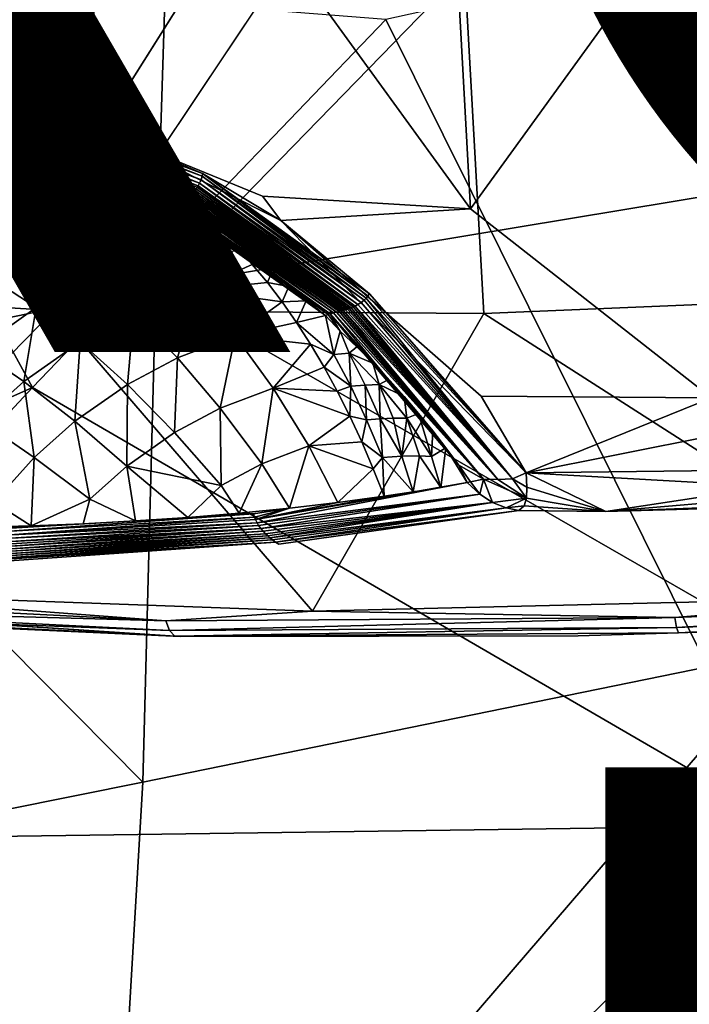
# Model space of a CAD drawing. Units: inches. Extents: x -8.5 to 9.4, y -9.9 to 9.9.
# Drawn here: x -1.9 to -1.1, y 3.2 to 4.4 of the extents above; entities that cross this region are included whole.
import ezdxf

# ---------------------------------------------------------------- set-up
doc = ezdxf.new("R2010")
doc.units = ezdxf.units.IN
doc.header["$MEASUREMENT"] = 0
for name, color, linetype in [('SEAT', 5, 'Continuous'), ('SEAT-BASE', 5, 'Continuous'), ('SEAT-FINISH', 7, 'Continuous'), ('SEAT-PROD_NO', 7, 'Continuous')]:
    doc.layers.add(name, color=color, linetype=linetype)
doc.styles.get("Standard").update_dxf_attribs({"font": 'arial.ttf'})

msp = doc.modelspace()

# ---------------------------------------------------------------- linework, layer by layer
at = {"layer": 'SEAT'}
for points in [[(-1.7599, 4.6779, 28.5411), (-1.1002, 4.775, 28.5738), (-1.7787, 4.0782, 28.411)], [(-1.1002, 4.775, 28.5738), (-0.969, 4.2121, 28.4654), (-1.7787, 4.0782, 28.411)], [(-2.1409, 4.5997, 28.5291), (-1.7599, 4.6779, 28.5411), (-1.7787, 4.0782, 28.411)], [(-2.1409, 4.5997, 28.5291), (-1.7787, 4.0782, 28.411), (-2.2819, 3.9737, 28.3922)], [(-1.5017, 4.4005, 29.0087), (-1.019, 3.4299, 28.9455), (-0.9482, 4.5221, 29.0558)], [(-2.1992, 4.4553, 28.9959), (-2.635, 3.642, 28.9078), (-1.9271, 3.9574, 28.9445)], [(-1.5017, 4.4005, 29.0087), (-2.1992, 4.4553, 28.9959), (-1.9271, 3.9574, 28.9445)], [(-1.9271, 3.9574, 28.9445), (-1.019, 3.4299, 28.9455), (-1.5017, 4.4005, 29.0087)], [(-1.7787, 4.0782, 28.411), (-0.969, 4.2121, 28.4654), (-1.0179, 3.6407, 28.3899)], [(-2.2819, 3.9737, 28.3922), (-1.7787, 4.0782, 28.411), (-1.7942, 3.4821, 28.3327)], [(-1.0179, 3.6407, 28.3899), (-1.7942, 3.4821, 28.3327), (-1.7787, 4.0782, 28.411)], [(-1.7942, 3.4821, 28.3327), (-2.2944, 3.3821, 28.3132), (-2.2819, 3.9737, 28.3922)], [(-1.9271, 3.9574, 28.9445), (-2.635, 3.642, 28.9078), (-2.4375, 3.4103, 28.8865)], [(-2.4375, 3.4103, 28.8865), (-1.019, 3.4299, 28.9455), (-1.9271, 3.9574, 28.9445)], [(-1.8414, 2.6836, 28.2713), (-1.0179, 3.6407, 28.3899), (-0.6159, 2.4924, 28.3361)], [(-1.7942, 3.4821, 28.3327), (-1.0179, 3.6407, 28.3899), (-1.8414, 2.6836, 28.2713)], [(-2.2944, 3.3821, 28.3132), (-1.7942, 3.4821, 28.3327), (-1.8414, 2.6836, 28.2713)], [(-1.019, 3.4299, 28.9455), (-2.4375, 3.4103, 28.8865), (-2.2193, 2.2673, 28.8078)], [(-1.019, 3.4299, 28.9455), (-2.2193, 2.2673, 28.8078), (-1.0118, 2.2851, 28.8661)], [(-2.7017, 3.1908, 28.2984), (-2.2944, 3.3821, 28.3132), (-1.8414, 2.6836, 28.2713)]]:
    msp.add_3dface(points, dxfattribs=at)
at = {"layer": 'SEAT-BASE'}
for points, invisible_edges in [([(-2.4094, 4.7971, 27.4324), (-1.9015, 4.0503, 27.6736), (-1.9416, 4.7691, 27.7842)], 2), ([(-1.9416, 4.7691, 27.7842), (-1.9015, 4.0503, 27.6736), (-1.4236, 4.7654, 27.9954)], 1), ([(-1.6702, 4.5456, 26.6556), (-1.6502, 4.1876, 26.6005), (-1.8454, 4.2675, 26.3618)], 1), ([(-1.6502, 4.1876, 26.6005), (-1.6702, 4.5456, 26.6556), (-1.3995, 4.1726, 26.7889)], 1), ([(-1.9036, 4.2292, 26.3274), (-2.1157, 4.3443, 25.547), (-2.0116, 4.2728, 26.027)], 12), ([(-1.9923, 4.3258, 25.9576), (-1.8454, 4.2675, 26.3618), (-1.8836, 4.2748, 26.2908)], 12), ([(-1.8836, 4.2748, 26.2908), (-1.9778, 4.3133, 26.0252), (-1.9923, 4.3258, 25.9576)], 12), ([(-2.0116, 4.2728, 26.027), (-1.9146, 4.2332, 26.3005), (-1.9036, 4.2292, 26.3274)], 12), ([(-1.7609, 4.177, 26.5305), (-1.5745, 4.0442, 26.6891), (-1.681, 4.1259, 26.6129)], 2), ([(-1.3995, 4.1726, 26.7889), (-1.387, 3.9471, 26.7542), (-1.6282, 4.1585, 26.616)], 1), ([(-1.387, 3.9471, 26.7542), (-1.3995, 4.1726, 26.7889), (-1.1094, 3.9451, 26.8674)], 1), ([(-1.6602, 4.1112, 26.6303), (-1.681, 4.1259, 26.6129), (-1.5745, 4.0442, 26.6891)], 14), ([(-1.6394, 4.0956, 26.6469), (-1.6602, 4.1112, 26.6303), (-1.5745, 4.0442, 26.6891)], 2), ([(-1.6304, 3.769, 26.9571), (-0.7304, 3.8221, 26.9379), (2.5848, 3.8171, 28.1703)], 15), ([(-1.2366, 3.8083, 26.8445), (-0.7304, 3.8221, 26.9379), (-1.6304, 3.769, 26.9571)], 14), ([(-1.6304, 3.769, 26.9571), (2.5848, 3.8171, 28.1703), (-0.213, 3.6996, 27.921)], 13), ([(-1.6611, 3.8053, 26.9126), (-1.9601, 3.7876, 26.92), (-1.8031, 3.7967, 26.9321)], 12), ([(-1.8031, 3.7967, 26.9321), (-1.7403, 3.801, 26.9269), (-1.6611, 3.8053, 26.9126)], 12), ([(-1.2366, 3.8083, 26.8445), (-1.6304, 3.769, 26.9571), (-1.3416, 3.8095, 26.7983)], 1), ([(-1.6345, 3.7714, 26.9478), (-1.6304, 3.769, 26.9571), (-1.9606, 3.7485, 26.9709)], 2), ([(-1.6304, 3.769, 26.9571), (-1.27, 3.6584, 27.8067), (-2.4642, 3.7041, 27.0769)], 15), ([(-1.6304, 3.769, 26.9571), (-2.4642, 3.7041, 27.0769), (-1.9606, 3.7485, 26.9709)], 15), ([(-0.213, 3.6996, 27.921), (-0.8462, 3.673, 27.8649), (-1.6304, 3.769, 26.9571)], 15), ([(-0.8462, 3.673, 27.8649), (-1.27, 3.6584, 27.8067), (-1.6304, 3.769, 26.9571)], 15), ([(-2.4642, 3.7041, 27.0769), (-1.27, 3.6584, 27.8067), (-1.7492, 3.6577, 27.6372)], 1), ([(-1.27, 3.6584, 27.8067), (-0.8462, 3.673, 27.8649), (-1.149, 3.662, 27.8454)], 1)]:
    msp.add_3dface(points, dxfattribs=dict(at, invisible_edges=invisible_edges))
for points in [[(-2.4094, 4.7971, 27.4324), (-2.3694, 4.0784, 27.3218), (-1.9015, 4.0503, 27.6736)], [(-1.4236, 4.7654, 27.9954), (-0.8633, 4.0681, 27.9661), (-0.9031, 4.782, 28.076)], [(-1.9015, 4.0503, 27.6736), (-1.3836, 4.0466, 27.8848), (-1.4236, 4.7654, 27.9954)], [(-1.4236, 4.7654, 27.9954), (-1.3836, 4.0466, 27.8848), (-0.8633, 4.0681, 27.9661)], [(-1.8649, 4.6172, 26.4157), (-1.8454, 4.2675, 26.3618), (-2.0007, 4.6638, 26.0624)], [(-1.8454, 4.2675, 26.3618), (-1.9923, 4.3258, 25.9576), (-2.0007, 4.6638, 26.0624)], [(-1.8454, 4.2675, 26.3618), (-1.8649, 4.6172, 26.4157), (-1.6702, 4.5456, 26.6556)], [(-1.6702, 4.5456, 26.6556), (-1.4195, 4.5306, 26.844), (-1.3995, 4.1726, 26.7889)], [(-1.3995, 4.1726, 26.7889), (-1.4195, 4.5306, 26.844), (-1.1419, 4.5286, 26.9572)], [(-1.3995, 4.1726, 26.7889), (-1.1419, 4.5286, 26.9572), (-1.1094, 3.9451, 26.8674)], [(-1.1419, 4.5286, 26.9572), (-0.8124, 4.5397, 27.0048), (-0.7773, 3.9107, 26.9081)], [(-1.1094, 3.9451, 26.8674), (-1.1419, 4.5286, 26.9572), (-0.7773, 3.9107, 26.9081)], [(-2.1157, 4.3443, 25.547), (-1.9036, 4.2292, 26.3274), (-2.0308, 4.2665, 26.0498)], [(-1.9787, 4.3026, 26.0235), (-1.9779, 4.3093, 26.0245), (-1.8839, 4.2668, 26.2899)], [(-1.9779, 4.3093, 26.0245), (-1.9778, 4.3133, 26.0252), (-1.8836, 4.2713, 26.2904)], [(-1.9779, 4.3093, 26.0245), (-1.8836, 4.2713, 26.2904), (-1.8839, 4.2668, 26.2899)], [(-1.9778, 4.3133, 26.0252), (-1.8836, 4.2748, 26.2908), (-1.8836, 4.2713, 26.2904)], [(-1.9834, 4.29, 26.0227), (-1.9811, 4.2943, 26.0232), (-1.8874, 4.2536, 26.2898)], [(-1.9811, 4.2943, 26.0232), (-1.9798, 4.2981, 26.0231), (-1.8858, 4.2577, 26.2896)], [(-1.9811, 4.2943, 26.0232), (-1.8858, 4.2577, 26.2896), (-1.8874, 4.2536, 26.2898)], [(-1.9798, 4.2981, 26.0231), (-1.9787, 4.3026, 26.0235), (-1.8846, 4.2622, 26.2896)], [(-1.9798, 4.2981, 26.0231), (-1.8846, 4.2622, 26.2896), (-1.8858, 4.2577, 26.2896)], [(-1.9787, 4.3026, 26.0235), (-1.8839, 4.2668, 26.2899), (-1.8846, 4.2622, 26.2896)], [(-1.9965, 4.2779, 26.0237), (-1.9919, 4.2806, 26.0237), (-1.9001, 4.239, 26.2941)], [(-1.9919, 4.2806, 26.0237), (-1.9889, 4.2832, 26.0229), (-1.8965, 4.2416, 26.2927)], [(-1.9919, 4.2806, 26.0237), (-1.8965, 4.2416, 26.2927), (-1.9001, 4.239, 26.2941)], [(-1.9889, 4.2832, 26.0229), (-1.9855, 4.2868, 26.0231), (-1.8933, 4.2447, 26.2915)], [(-1.9889, 4.2832, 26.0229), (-1.8933, 4.2447, 26.2915), (-1.8965, 4.2416, 26.2927)], [(-1.9855, 4.2868, 26.0231), (-1.9834, 4.29, 26.0227), (-1.8894, 4.2498, 26.2903)], [(-1.9855, 4.2868, 26.0231), (-1.8894, 4.2498, 26.2903), (-1.8912, 4.2472, 26.2908)], [(-1.9855, 4.2868, 26.0231), (-1.8912, 4.2472, 26.2908), (-1.8933, 4.2447, 26.2915)], [(-1.9834, 4.29, 26.0227), (-1.8874, 4.2536, 26.2898), (-1.8894, 4.2498, 26.2903)], [(-2.0116, 4.2728, 26.027), (-2.0082, 4.2734, 26.0267), (-1.9146, 4.2332, 26.3005)], [(-2.0082, 4.2734, 26.0267), (-2.0037, 4.2747, 26.0256), (-1.9113, 4.2341, 26.299)], [(-2.0082, 4.2734, 26.0267), (-1.9113, 4.2341, 26.299), (-1.9146, 4.2332, 26.3005)], [(-2.0037, 4.2747, 26.0256), (-2.0004, 4.2761, 26.0244), (-1.9073, 4.2354, 26.2972)], [(-2.0037, 4.2747, 26.0256), (-1.9073, 4.2354, 26.2972), (-1.9113, 4.2341, 26.299)], [(-2.0004, 4.2761, 26.0244), (-1.9965, 4.2779, 26.0237), (-1.9037, 4.237, 26.2956)], [(-2.0004, 4.2761, 26.0244), (-1.9037, 4.237, 26.2956), (-1.9073, 4.2354, 26.2972)], [(-1.9965, 4.2779, 26.0237), (-1.9001, 4.239, 26.2941), (-1.9037, 4.237, 26.2956)], [(-1.8839, 4.2668, 26.2899), (-1.8836, 4.2713, 26.2904), (-1.7243, 4.2076, 26.5247)], [(-1.7224, 4.215, 26.5273), (-1.8836, 4.2748, 26.2908), (-1.8454, 4.2675, 26.3618)], [(-1.8836, 4.2713, 26.2904), (-1.8836, 4.2748, 26.2908), (-1.7231, 4.2117, 26.5261)], [(-1.8836, 4.2748, 26.2908), (-1.7224, 4.215, 26.5273), (-1.7231, 4.2117, 26.5261)], [(-1.8836, 4.2713, 26.2904), (-1.7231, 4.2117, 26.5261), (-1.7243, 4.2076, 26.5247)], [(-1.8454, 4.2675, 26.3618), (-1.6282, 4.1585, 26.616), (-1.7224, 4.215, 26.5273)], [(-1.6282, 4.1585, 26.616), (-1.8454, 4.2675, 26.3618), (-1.6502, 4.1876, 26.6005)], [(-2.0734, 4.2585, 26.0565), (-2.0517, 4.2626, 26.0543), (-1.9036, 4.2292, 26.3274)], [(-1.9036, 4.2292, 26.3274), (-1.9216, 4.2122, 26.3997), (-2.0734, 4.2585, 26.0565)], [(-1.9216, 4.2122, 26.3997), (-1.9619, 4.1996, 26.4217), (-2.0734, 4.2585, 26.0565)], [(-2.0517, 4.2626, 26.0543), (-2.0308, 4.2665, 26.0498), (-1.9036, 4.2292, 26.3274)], [(-1.8874, 4.2536, 26.2898), (-1.8858, 4.2577, 26.2896), (-1.7301, 4.1966, 26.5216)], [(-1.8858, 4.2577, 26.2896), (-1.8846, 4.2622, 26.2896), (-1.7276, 4.2004, 26.5224)], [(-1.8858, 4.2577, 26.2896), (-1.7288, 4.1985, 26.522), (-1.7301, 4.1966, 26.5216)], [(-1.8858, 4.2577, 26.2896), (-1.7276, 4.2004, 26.5224), (-1.7288, 4.1985, 26.522)], [(-1.8846, 4.2622, 26.2896), (-1.8839, 4.2668, 26.2899), (-1.726, 4.2033, 26.5233)], [(-1.8846, 4.2622, 26.2896), (-1.726, 4.2033, 26.5233), (-1.7276, 4.2004, 26.5224)], [(-1.8839, 4.2668, 26.2899), (-1.7243, 4.2076, 26.5247), (-1.726, 4.2033, 26.5233)], [(-1.8965, 4.2416, 26.2927), (-1.8933, 4.2447, 26.2915), (-1.7415, 4.1857, 26.5215)], [(-1.8933, 4.2447, 26.2915), (-1.8912, 4.2472, 26.2908), (-1.7378, 4.1885, 26.521)], [(-1.8933, 4.2447, 26.2915), (-1.7396, 4.1871, 26.5212), (-1.7415, 4.1857, 26.5215)], [(-1.8933, 4.2447, 26.2915), (-1.7378, 4.1885, 26.521), (-1.7396, 4.1871, 26.5212)], [(-1.8912, 4.2472, 26.2908), (-1.8894, 4.2498, 26.2903), (-1.7361, 4.1899, 26.5209)], [(-1.8912, 4.2472, 26.2908), (-1.7361, 4.1899, 26.5209), (-1.7378, 4.1885, 26.521)], [(-1.8894, 4.2498, 26.2903), (-1.8874, 4.2536, 26.2898), (-1.7329, 4.1931, 26.521)], [(-1.8894, 4.2498, 26.2903), (-1.7344, 4.1915, 26.5209), (-1.7361, 4.1899, 26.5209)], [(-1.8894, 4.2498, 26.2903), (-1.7329, 4.1931, 26.521), (-1.7344, 4.1915, 26.5209)], [(-1.8874, 4.2536, 26.2898), (-1.7314, 4.1948, 26.5212), (-1.7329, 4.1931, 26.521)], [(-1.8874, 4.2536, 26.2898), (-1.7301, 4.1966, 26.5216), (-1.7314, 4.1948, 26.5212)], [(-1.9146, 4.2332, 26.3005), (-1.9113, 4.2341, 26.299), (-1.7609, 4.177, 26.5305)], [(-1.9146, 4.2332, 26.3005), (-1.7609, 4.177, 26.5305), (-1.8561, 4.2169, 26.4092)], [(-1.8561, 4.2169, 26.4092), (-1.8772, 4.2228, 26.375), (-1.9146, 4.2332, 26.3005)], [(-1.8772, 4.2228, 26.375), (-1.9036, 4.2292, 26.3274), (-1.9146, 4.2332, 26.3005)], [(-1.9113, 4.2341, 26.299), (-1.9073, 4.2354, 26.2972), (-1.7578, 4.178, 26.5283)], [(-1.9113, 4.2341, 26.299), (-1.7578, 4.178, 26.5283), (-1.7609, 4.177, 26.5305)], [(-1.9073, 4.2354, 26.2972), (-1.9037, 4.237, 26.2956), (-1.754, 4.1793, 26.5261)], [(-1.9073, 4.2354, 26.2972), (-1.754, 4.1793, 26.5261), (-1.7578, 4.178, 26.5283)], [(-1.9037, 4.237, 26.2956), (-1.9001, 4.239, 26.2941), (-1.7503, 4.1808, 26.5243)], [(-1.9037, 4.237, 26.2956), (-1.7503, 4.1808, 26.5243), (-1.754, 4.1793, 26.5261)], [(-1.9001, 4.239, 26.2941), (-1.8965, 4.2416, 26.2927), (-1.7456, 4.1832, 26.5225)], [(-1.9001, 4.239, 26.2941), (-1.7477, 4.1821, 26.5232), (-1.7503, 4.1808, 26.5243)], [(-1.9001, 4.239, 26.2941), (-1.7456, 4.1832, 26.5225), (-1.7477, 4.1821, 26.5232)], [(-1.8965, 4.2416, 26.2927), (-1.7435, 4.1844, 26.5219), (-1.7456, 4.1832, 26.5225)], [(-1.8965, 4.2416, 26.2927), (-1.7415, 4.1857, 26.5215), (-1.7435, 4.1844, 26.5219)], [(-1.8772, 4.2228, 26.375), (-1.9216, 4.2122, 26.3997), (-1.9036, 4.2292, 26.3274)], [(-1.9216, 4.2122, 26.3997), (-1.8772, 4.2228, 26.375), (-1.8561, 4.2169, 26.4092)], [(-1.9619, 4.1996, 26.4217), (-1.9216, 4.2122, 26.3997), (-1.8808, 4.1904, 26.4906)], [(-1.8808, 4.1904, 26.4906), (-1.9216, 4.2122, 26.3997), (-1.8561, 4.2169, 26.4092)], [(-1.8561, 4.2169, 26.4092), (-1.8338, 4.2092, 26.4425), (-1.8808, 4.1904, 26.4906)], [(-1.8338, 4.2092, 26.4425), (-1.8103, 4.1996, 26.4746), (-1.8808, 4.1904, 26.4906)], [(-1.8338, 4.2092, 26.4425), (-1.8561, 4.2169, 26.4092), (-1.7609, 4.177, 26.5305)], [(-1.8103, 4.1996, 26.4746), (-1.8338, 4.2092, 26.4425), (-1.7609, 4.177, 26.5305)], [(-1.7243, 4.2076, 26.5247), (-1.7231, 4.2117, 26.5261), (-1.5252, 4.0651, 26.6859)], [(-1.7231, 4.2117, 26.5261), (-1.7224, 4.215, 26.5273), (-1.5232, 4.0676, 26.6875)], [(-1.7231, 4.2117, 26.5261), (-1.5232, 4.0676, 26.6875), (-1.5252, 4.0651, 26.6859)], [(-1.5214, 4.0701, 26.6891), (-1.7224, 4.215, 26.5273), (-1.6282, 4.1585, 26.616)], [(-1.7224, 4.215, 26.5273), (-1.5214, 4.0701, 26.6891), (-1.5232, 4.0676, 26.6875)], [(-1.8808, 4.1904, 26.4906), (-1.9649, 4.1587, 26.5361), (-1.9619, 4.1996, 26.4217)], [(-1.8103, 4.1996, 26.4746), (-1.7858, 4.1882, 26.5053), (-1.8808, 4.1904, 26.4906)], [(-1.7858, 4.1882, 26.5053), (-1.8103, 4.1996, 26.4746), (-1.7609, 4.177, 26.5305)], [(-1.7314, 4.1948, 26.5212), (-1.7301, 4.1966, 26.5216), (-1.5388, 4.0554, 26.6797)], [(-1.7301, 4.1966, 26.5216), (-1.7288, 4.1985, 26.522), (-1.5354, 4.0572, 26.6806)], [(-1.7301, 4.1966, 26.5216), (-1.5354, 4.0572, 26.6806), (-1.5388, 4.0554, 26.6797)], [(-1.7288, 4.1985, 26.522), (-1.7276, 4.2004, 26.5224), (-1.5354, 4.0572, 26.6806)], [(-1.7276, 4.2004, 26.5224), (-1.726, 4.2033, 26.5233), (-1.5314, 4.0597, 26.6822)], [(-1.7276, 4.2004, 26.5224), (-1.5314, 4.0597, 26.6822), (-1.5354, 4.0572, 26.6806)], [(-1.726, 4.2033, 26.5233), (-1.7243, 4.2076, 26.5247), (-1.5277, 4.0627, 26.6842)], [(-1.726, 4.2033, 26.5233), (-1.5277, 4.0627, 26.6842), (-1.5314, 4.0597, 26.6822)], [(-1.7243, 4.2076, 26.5247), (-1.5252, 4.0651, 26.6859), (-1.5277, 4.0627, 26.6842)], [(-1.9649, 4.1587, 26.5361), (-1.8808, 4.1904, 26.4906), (-1.9113, 4.1299, 26.6126)], [(-1.8808, 4.1904, 26.4906), (-1.8292, 4.1609, 26.5682), (-1.9113, 4.1299, 26.6126)], [(-1.8292, 4.1609, 26.5682), (-1.8808, 4.1904, 26.4906), (-1.7858, 4.1882, 26.5053)], [(-1.7858, 4.1882, 26.5053), (-1.7609, 4.177, 26.5305), (-1.8292, 4.1609, 26.5682)], [(-1.7435, 4.1844, 26.5219), (-1.7415, 4.1857, 26.5215), (-1.5555, 4.0497, 26.6793)], [(-1.7415, 4.1857, 26.5215), (-1.7396, 4.1871, 26.5212), (-1.5529, 4.0504, 26.6789)], [(-1.7415, 4.1857, 26.5215), (-1.5529, 4.0504, 26.6789), (-1.5555, 4.0497, 26.6793)], [(-1.7396, 4.1871, 26.5212), (-1.7378, 4.1885, 26.521), (-1.5504, 4.0511, 26.6787)], [(-1.7396, 4.1871, 26.5212), (-1.5504, 4.0511, 26.6787), (-1.5529, 4.0504, 26.6789)], [(-1.7378, 4.1885, 26.521), (-1.7361, 4.1899, 26.5209), (-1.548, 4.0519, 26.6786)], [(-1.7378, 4.1885, 26.521), (-1.548, 4.0519, 26.6786), (-1.5504, 4.0511, 26.6787)], [(-1.7361, 4.1899, 26.5209), (-1.7344, 4.1915, 26.5209), (-1.5457, 4.0527, 26.6787)], [(-1.7361, 4.1899, 26.5209), (-1.5457, 4.0527, 26.6787), (-1.548, 4.0519, 26.6786)], [(-1.7344, 4.1915, 26.5209), (-1.7329, 4.1931, 26.521), (-1.5433, 4.0535, 26.6789)], [(-1.7344, 4.1915, 26.5209), (-1.5433, 4.0535, 26.6789), (-1.5457, 4.0527, 26.6787)], [(-1.7329, 4.1931, 26.521), (-1.7314, 4.1948, 26.5212), (-1.541, 4.0545, 26.6792)], [(-1.7329, 4.1931, 26.521), (-1.541, 4.0545, 26.6792), (-1.5433, 4.0535, 26.6789)], [(-1.7314, 4.1948, 26.5212), (-1.5388, 4.0554, 26.6797), (-1.541, 4.0545, 26.6792)], [(-1.6502, 4.1876, 26.6005), (-1.3995, 4.1726, 26.7889), (-1.6282, 4.1585, 26.616)], [(-1.7609, 4.177, 26.5305), (-1.7346, 4.1604, 26.5622), (-1.8292, 4.1609, 26.5682)], [(-1.7609, 4.177, 26.5305), (-1.7578, 4.178, 26.5283), (-1.5745, 4.0442, 26.6891)], [(-1.708, 4.144, 26.5883), (-1.7346, 4.1604, 26.5622), (-1.7609, 4.177, 26.5305)], [(-1.681, 4.1259, 26.6129), (-1.708, 4.144, 26.5883), (-1.7609, 4.177, 26.5305)], [(-1.7578, 4.178, 26.5283), (-1.754, 4.1793, 26.5261), (-1.5712, 4.0454, 26.6862)], [(-1.7578, 4.178, 26.5283), (-1.5712, 4.0454, 26.6862), (-1.5745, 4.0442, 26.6891)], [(-1.754, 4.1793, 26.5261), (-1.7503, 4.1808, 26.5243), (-1.5647, 4.0474, 26.6823)], [(-1.754, 4.1793, 26.5261), (-1.5647, 4.0474, 26.6823), (-1.5686, 4.0462, 26.6845)], [(-1.754, 4.1793, 26.5261), (-1.5686, 4.0462, 26.6845), (-1.5712, 4.0454, 26.6862)], [(-1.7503, 4.1808, 26.5243), (-1.7477, 4.1821, 26.5232), (-1.5613, 4.0482, 26.6809)], [(-1.7503, 4.1808, 26.5243), (-1.5613, 4.0482, 26.6809), (-1.5647, 4.0474, 26.6823)], [(-1.7477, 4.1821, 26.5232), (-1.7456, 4.1832, 26.5225), (-1.5613, 4.0482, 26.6809)], [(-1.7456, 4.1832, 26.5225), (-1.7435, 4.1844, 26.5219), (-1.558, 4.0491, 26.6799)], [(-1.7456, 4.1832, 26.5225), (-1.558, 4.0491, 26.6799), (-1.5613, 4.0482, 26.6809)], [(-1.7435, 4.1844, 26.5219), (-1.5555, 4.0497, 26.6793), (-1.558, 4.0491, 26.6799)], [(-1.9113, 4.1299, 26.6126), (-1.8292, 4.1609, 26.5682), (-1.8549, 4.0899, 26.6845)], [(-1.8292, 4.1609, 26.5682), (-1.7761, 4.1196, 26.642), (-1.8549, 4.0899, 26.6845)], [(-1.7761, 4.1196, 26.642), (-1.8292, 4.1609, 26.5682), (-1.7346, 4.1604, 26.5622)], [(-1.9649, 4.1587, 26.5361), (-1.9113, 4.1299, 26.6126), (-1.9822, 4.0922, 26.6494)], [(-1.7346, 4.1604, 26.5622), (-1.708, 4.144, 26.5883), (-1.7761, 4.1196, 26.642)], [(-1.6282, 4.1585, 26.616), (-1.3325, 3.8548, 26.7665), (-1.5214, 4.0701, 26.6891)], [(-1.3325, 3.8548, 26.7665), (-1.6282, 4.1585, 26.616), (-1.387, 3.9471, 26.7542)], [(-1.708, 4.144, 26.5883), (-1.681, 4.1259, 26.6129), (-1.7761, 4.1196, 26.642)], [(-1.9822, 4.0922, 26.6494), (-1.9113, 4.1299, 26.6126), (-1.923, 4.0536, 26.7198)], [(-1.9113, 4.1299, 26.6126), (-1.8549, 4.0899, 26.6845), (-1.923, 4.0536, 26.7198)], [(-1.7305, 4.0751, 26.7005), (-1.7761, 4.1196, 26.642), (-1.681, 4.1259, 26.6129)], [(-1.681, 4.1259, 26.6129), (-1.6625, 4.1057, 26.64), (-1.7305, 4.0751, 26.7005)], [(-1.6625, 4.1057, 26.64), (-1.681, 4.1259, 26.6129), (-1.6602, 4.1112, 26.6303)], [(-1.8549, 4.0899, 26.6845), (-1.7761, 4.1196, 26.642), (-1.8054, 4.0468, 26.741)], [(-1.7761, 4.1196, 26.642), (-1.7305, 4.0751, 26.7005), (-1.8054, 4.0468, 26.741)], [(-1.6625, 4.1057, 26.64), (-1.6443, 4.0838, 26.6661), (-1.7305, 4.0751, 26.7005)], [(-1.6602, 4.1112, 26.6303), (-1.6394, 4.0956, 26.6469), (-1.6625, 4.1057, 26.64)], [(-1.6443, 4.0838, 26.6661), (-1.6625, 4.1057, 26.64), (-1.6394, 4.0956, 26.6469)], [(-1.9822, 4.0922, 26.6494), (-1.923, 4.0536, 26.7198), (-1.9944, 4.0033, 26.7551)], [(-1.923, 4.0536, 26.7198), (-1.8549, 4.0899, 26.6845), (-1.87, 4.0124, 26.7745)], [(-1.8549, 4.0899, 26.6845), (-1.8054, 4.0468, 26.741), (-1.87, 4.0124, 26.7745)], [(-1.6394, 4.0956, 26.6469), (-1.6185, 4.0791, 26.6624), (-1.6443, 4.0838, 26.6661)], [(-1.6185, 4.0791, 26.6624), (-1.6394, 4.0956, 26.6469), (-1.5745, 4.0442, 26.6891)], [(-1.9015, 4.0503, 27.6736), (-2.3694, 4.0784, 27.3218), (-2.2332, 3.7113, 27.3732)], [(-1.6443, 4.0838, 26.6661), (-1.6266, 4.0605, 26.6912), (-1.7305, 4.0751, 26.7005)], [(-1.6266, 4.0605, 26.6912), (-1.6443, 4.0838, 26.6661), (-1.6185, 4.0791, 26.6624)], [(-1.6185, 4.0791, 26.6624), (-1.5975, 4.0618, 26.677), (-1.6266, 4.0605, 26.6912)], [(-1.5975, 4.0618, 26.677), (-1.6185, 4.0791, 26.6624), (-1.5745, 4.0442, 26.6891)], [(-1.8054, 4.0468, 26.741), (-1.7305, 4.0751, 26.7005), (-1.7528, 3.9933, 26.794)], [(-1.7305, 4.0751, 26.7005), (-1.6831, 4.0196, 26.7564), (-1.7528, 3.9933, 26.794)], [(-1.6831, 4.0196, 26.7564), (-1.7305, 4.0751, 26.7005), (-1.6266, 4.0605, 26.6912)], [(-1.5252, 4.0651, 26.6859), (-1.5232, 4.0676, 26.6875), (-1.3325, 3.8548, 26.7665)], [(-1.5232, 4.0676, 26.6875), (-1.5214, 4.0701, 26.6891), (-1.3325, 3.8548, 26.7665)], [(-0.8633, 4.0681, 27.9661), (-1.3836, 4.0466, 27.8848), (-0.8514, 3.7057, 27.9097)], [(-1.6266, 4.0605, 26.6912), (-1.6093, 4.0356, 26.7151), (-1.6831, 4.0196, 26.7564)], [(-1.6093, 4.0356, 26.7151), (-1.6266, 4.0605, 26.6912), (-1.5975, 4.0618, 26.677)], [(-1.5975, 4.0618, 26.677), (-1.5745, 4.0442, 26.6891), (-1.6093, 4.0356, 26.7151)], [(-1.5433, 4.0535, 26.6789), (-1.541, 4.0545, 26.6792), (-1.3667, 3.8467, 26.7565)], [(-1.541, 4.0545, 26.6792), (-1.5388, 4.0554, 26.6797), (-1.3667, 3.8467, 26.7565)], [(-1.5388, 4.0554, 26.6797), (-1.5354, 4.0572, 26.6806), (-1.3491, 3.8476, 26.7587)], [(-1.3491, 3.8476, 26.7587), (-1.3667, 3.8467, 26.7565), (-1.5388, 4.0554, 26.6797)], [(-1.5354, 4.0572, 26.6806), (-1.5314, 4.0597, 26.6822), (-1.3491, 3.8476, 26.7587)], [(-1.5314, 4.0597, 26.6822), (-1.5277, 4.0627, 26.6842), (-1.3491, 3.8476, 26.7587)], [(-1.5277, 4.0627, 26.6842), (-1.5252, 4.0651, 26.6859), (-1.3491, 3.8476, 26.7587)], [(-1.3325, 3.8548, 26.7665), (-1.3491, 3.8476, 26.7587), (-1.5252, 4.0651, 26.6859)], [(-2.2332, 3.7113, 27.3732), (-1.5901, 3.6882, 27.756), (-1.9015, 4.0503, 27.6736)], [(-1.9944, 4.0033, 26.7551), (-1.923, 4.0536, 26.7198), (-1.9379, 3.9646, 26.808)], [(-1.923, 4.0536, 26.7198), (-1.87, 4.0124, 26.7745), (-1.9379, 3.9646, 26.808)], [(-1.3836, 4.0466, 27.8848), (-1.9015, 4.0503, 27.6736), (-1.5901, 3.6882, 27.756)], [(-1.87, 4.0124, 26.7745), (-1.8054, 4.0468, 26.741), (-1.813, 3.9612, 26.8252)], [(-1.8054, 4.0468, 26.741), (-1.7528, 3.9933, 26.794), (-1.813, 3.9612, 26.8252)], [(-1.5642, 3.9973, 26.7383), (-1.6093, 4.0356, 26.7151), (-1.5745, 4.0442, 26.6891)], [(-1.5901, 3.6882, 27.756), (-0.8514, 3.7057, 27.9097), (-1.3836, 4.0466, 27.8848)], [(-1.5745, 4.0442, 26.6891), (-1.5712, 4.0454, 26.6862), (-1.5566, 4.0254, 26.703)], [(-1.5745, 4.0442, 26.6891), (-1.5566, 4.0254, 26.703), (-1.5642, 3.9973, 26.7383)], [(-1.5712, 4.0454, 26.6862), (-1.5686, 4.0462, 26.6845), (-1.5566, 4.0254, 26.703)], [(-1.5686, 4.0462, 26.6845), (-1.5647, 4.0474, 26.6823), (-1.4137, 3.8638, 26.768)], [(-1.4452, 3.9052, 26.757), (-1.4623, 3.926, 26.7502), (-1.5686, 4.0462, 26.6845)], [(-1.4983, 3.9669, 26.7341), (-1.5172, 3.9867, 26.7248), (-1.5686, 4.0462, 26.6845)], [(-1.4137, 3.8638, 26.768), (-1.4293, 3.8848, 26.7628), (-1.5686, 4.0462, 26.6845)], [(-1.4623, 3.926, 26.7502), (-1.4798, 3.9464, 26.7427), (-1.5686, 4.0462, 26.6845)], [(-1.5368, 4.0064, 26.7143), (-1.5566, 4.0254, 26.703), (-1.5686, 4.0462, 26.6845)], [(-1.5172, 3.9867, 26.7248), (-1.5368, 4.0064, 26.7143), (-1.5686, 4.0462, 26.6845)], [(-1.4798, 3.9464, 26.7427), (-1.4983, 3.9669, 26.7341), (-1.5686, 4.0462, 26.6845)], [(-1.4293, 3.8848, 26.7628), (-1.4452, 3.9052, 26.757), (-1.5686, 4.0462, 26.6845)], [(-1.5647, 4.0474, 26.6823), (-1.5613, 4.0482, 26.6809), (-1.3839, 3.8471, 26.7607)], [(-1.3839, 3.8471, 26.7607), (-1.4137, 3.8638, 26.768), (-1.5647, 4.0474, 26.6823)], [(-1.5613, 4.0482, 26.6809), (-1.558, 4.0491, 26.6799), (-1.3839, 3.8471, 26.7607)], [(-1.558, 4.0491, 26.6799), (-1.5555, 4.0497, 26.6793), (-1.3839, 3.8471, 26.7607)], [(-1.5555, 4.0497, 26.6793), (-1.5529, 4.0504, 26.6789), (-1.3839, 3.8471, 26.7607)], [(-1.5529, 4.0504, 26.6789), (-1.5504, 4.0511, 26.6787), (-1.3667, 3.8467, 26.7565)], [(-1.3667, 3.8467, 26.7565), (-1.3839, 3.8471, 26.7607), (-1.5529, 4.0504, 26.6789)], [(-1.5504, 4.0511, 26.6787), (-1.548, 4.0519, 26.6786), (-1.3667, 3.8467, 26.7565)], [(-1.548, 4.0519, 26.6786), (-1.5457, 4.0527, 26.6787), (-1.3667, 3.8467, 26.7565)], [(-1.5457, 4.0527, 26.6787), (-1.5433, 4.0535, 26.6789), (-1.3667, 3.8467, 26.7565)], [(-1.6093, 4.0356, 26.7151), (-1.5924, 4.0094, 26.7379), (-1.6831, 4.0196, 26.7564)], [(-1.5924, 4.0094, 26.7379), (-1.6093, 4.0356, 26.7151), (-1.5642, 3.9973, 26.7383)], [(-1.7528, 3.9933, 26.794), (-1.6831, 4.0196, 26.7564), (-1.7011, 3.9326, 26.8392)], [(-1.6831, 4.0196, 26.7564), (-1.6375, 3.9566, 26.8048), (-1.7011, 3.9326, 26.8392)], [(-1.6375, 3.9566, 26.8048), (-1.6831, 4.0196, 26.7564), (-1.5924, 4.0094, 26.7379)], [(-1.5457, 3.9988, 26.7275), (-1.5642, 3.9973, 26.7383), (-1.5566, 4.0254, 26.703)], [(-1.5566, 4.0254, 26.703), (-1.5368, 4.0064, 26.7143), (-1.5457, 3.9988, 26.7275)], [(-1.9379, 3.9646, 26.808), (-1.87, 4.0124, 26.7745), (-1.8762, 3.9167, 26.8565)], [(-1.87, 4.0124, 26.7745), (-1.813, 3.9612, 26.8252), (-1.8762, 3.9167, 26.8565)], [(-1.5924, 4.0094, 26.7379), (-1.5761, 3.9819, 26.7594), (-1.6375, 3.9566, 26.8048)], [(-1.5761, 3.9819, 26.7594), (-1.5924, 4.0094, 26.7379), (-1.5642, 3.9973, 26.7383)], [(-1.9944, 4.0033, 26.7551), (-1.9379, 3.9646, 26.808), (-1.9904, 3.9177, 26.8325)], [(-1.5642, 3.9973, 26.7383), (-1.544, 3.959, 26.7665), (-1.5761, 3.9819, 26.7594)], [(-1.5642, 3.9973, 26.7383), (-1.5457, 3.9988, 26.7275), (-1.544, 3.959, 26.7665)], [(-1.5368, 4.0064, 26.7143), (-1.5172, 3.9867, 26.7248), (-1.5457, 3.9988, 26.7275)], [(-1.5457, 3.9988, 26.7275), (-1.5172, 3.9867, 26.7248), (-1.5099, 3.9611, 26.7466)], [(-1.5099, 3.9611, 26.7466), (-1.5265, 3.9604, 26.7564), (-1.5457, 3.9988, 26.7275)], [(-1.5457, 3.9988, 26.7275), (-1.5265, 3.9604, 26.7564), (-1.544, 3.959, 26.7665)], [(-1.813, 3.9612, 26.8252), (-1.7528, 3.9933, 26.794), (-1.7561, 3.9033, 26.8677)], [(-1.7528, 3.9933, 26.794), (-1.7011, 3.9326, 26.8392), (-1.7561, 3.9033, 26.8677)], [(-1.5172, 3.9867, 26.7248), (-1.4983, 3.9669, 26.7341), (-1.5099, 3.9611, 26.7466)], [(-1.5761, 3.9819, 26.7594), (-1.5603, 3.953, 26.7796), (-1.6375, 3.9566, 26.8048)], [(-1.5603, 3.953, 26.7796), (-1.5761, 3.9819, 26.7594), (-1.544, 3.959, 26.7665)], [(-1.9904, 3.9177, 26.8325), (-1.9379, 3.9646, 26.808), (-1.9251, 3.8731, 26.8793)], [(-1.9379, 3.9646, 26.808), (-1.8762, 3.9167, 26.8565), (-1.9251, 3.8731, 26.8793)], [(-1.8762, 3.9167, 26.8565), (-1.813, 3.9612, 26.8252), (-1.8138, 3.8627, 26.8961)], [(-1.813, 3.9612, 26.8252), (-1.7561, 3.9033, 26.8677), (-1.8138, 3.8627, 26.8961)], [(-1.544, 3.959, 26.7665), (-1.5265, 3.9604, 26.7564), (-1.5248, 3.9186, 26.7925)], [(-1.5265, 3.9604, 26.7564), (-1.5099, 3.9611, 26.7466), (-1.5084, 3.9199, 26.7829)], [(-1.5265, 3.9604, 26.7564), (-1.5084, 3.9199, 26.7829), (-1.5248, 3.9186, 26.7925)], [(-1.4983, 3.9669, 26.7341), (-1.4798, 3.9464, 26.7427), (-1.5099, 3.9611, 26.7466)], [(-1.4764, 3.9206, 26.7639), (-1.4929, 3.9206, 26.7738), (-1.5099, 3.9611, 26.7466)], [(-1.5099, 3.9611, 26.7466), (-1.4798, 3.9464, 26.7427), (-1.4764, 3.9206, 26.7639)], [(-1.5099, 3.9611, 26.7466), (-1.4929, 3.9206, 26.7738), (-1.5084, 3.9199, 26.7829)], [(-1.7011, 3.9326, 26.8392), (-1.6375, 3.9566, 26.8048), (-1.6511, 3.8656, 26.8759)], [(-1.6375, 3.9566, 26.8048), (-1.5943, 3.887, 26.8452), (-1.6511, 3.8656, 26.8759)], [(-1.5943, 3.887, 26.8452), (-1.6375, 3.9566, 26.8048), (-1.5452, 3.923, 26.7985)], [(-1.5603, 3.953, 26.7796), (-1.5452, 3.923, 26.7985), (-1.6375, 3.9566, 26.8048)], [(-1.5452, 3.923, 26.7985), (-1.5603, 3.953, 26.7796), (-1.544, 3.959, 26.7665)], [(-1.544, 3.959, 26.7665), (-1.5248, 3.9186, 26.7925), (-1.5452, 3.923, 26.7985)], [(-1.4798, 3.9464, 26.7427), (-1.4623, 3.926, 26.7502), (-1.4764, 3.9206, 26.7639)], [(-1.387, 3.9471, 26.7542), (-1.1094, 3.9451, 26.8674), (-1.3325, 3.8548, 26.7665)], [(-1.1094, 3.9451, 26.8674), (-1.1068, 3.8997, 26.8604), (-1.3325, 3.8548, 26.7665)], [(-1.7561, 3.9033, 26.8677), (-1.7011, 3.9326, 26.8392), (-1.7, 3.8395, 26.9013)], [(-1.7011, 3.9326, 26.8392), (-1.6511, 3.8656, 26.8759), (-1.7, 3.8395, 26.9013)], [(-1.4466, 3.8745, 26.7824), (-1.4764, 3.9206, 26.7639), (-1.4623, 3.926, 26.7502)], [(-1.4623, 3.926, 26.7502), (-1.4452, 3.9052, 26.757), (-1.4466, 3.8745, 26.7824)], [(-1.9904, 3.9177, 26.8325), (-1.9251, 3.8731, 26.8793), (-1.974, 3.8192, 26.9006)], [(-1.9251, 3.8731, 26.8793), (-1.8762, 3.9167, 26.8565), (-1.8584, 3.8229, 26.917)], [(-1.8762, 3.9167, 26.8565), (-1.8138, 3.8627, 26.8961), (-1.8584, 3.8229, 26.917)], [(-1.5452, 3.923, 26.7985), (-1.5306, 3.8919, 26.816), (-1.5943, 3.887, 26.8452)], [(-1.5306, 3.8919, 26.816), (-1.5452, 3.923, 26.7985), (-1.5248, 3.9186, 26.7925)], [(-1.5248, 3.9186, 26.7925), (-1.5058, 3.8732, 26.8174), (-1.5306, 3.8919, 26.816)], [(-1.5248, 3.9186, 26.7925), (-1.5084, 3.9199, 26.7829), (-1.5058, 3.8732, 26.8174)], [(-1.5084, 3.9199, 26.7829), (-1.4929, 3.9206, 26.7738), (-1.4826, 3.8748, 26.804)], [(-1.5084, 3.9199, 26.7829), (-1.4826, 3.8748, 26.804), (-1.5058, 3.8732, 26.8174)], [(-1.4929, 3.9206, 26.7738), (-1.4764, 3.9206, 26.7639), (-1.4826, 3.8748, 26.804)], [(-1.4764, 3.9206, 26.7639), (-1.461, 3.8751, 26.7911), (-1.4826, 3.8748, 26.804)], [(-1.4466, 3.8745, 26.7824), (-1.461, 3.8751, 26.7911), (-1.4764, 3.9206, 26.7639)], [(-1.7561, 3.9033, 26.8677), (-1.7, 3.8395, 26.9013), (-1.8138, 3.8627, 26.8961)], [(-1.4452, 3.9052, 26.757), (-1.4293, 3.8848, 26.7628), (-1.4466, 3.8745, 26.7824)], [(-1.5306, 3.8919, 26.816), (-1.5168, 3.8597, 26.8321), (-1.5943, 3.887, 26.8452)], [(-1.5168, 3.8597, 26.8321), (-1.5306, 3.8919, 26.816), (-1.5058, 3.8732, 26.8174)], [(-0.901, 3.86, 26.8894), (-1.3325, 3.8548, 26.7665), (-1.1068, 3.8997, 26.8604)], [(-1.6511, 3.8656, 26.8759), (-1.5943, 3.887, 26.8452), (-1.6179, 3.8122, 26.8983)], [(-1.5595, 3.819, 26.8753), (-1.6179, 3.8122, 26.8983), (-1.5943, 3.887, 26.8452)], [(-1.5168, 3.8597, 26.8321), (-1.5595, 3.819, 26.8753), (-1.5943, 3.887, 26.8452)], [(-1.4466, 3.8745, 26.7824), (-1.4293, 3.8848, 26.7628), (-1.4356, 3.8372, 26.8018)], [(-1.4039, 3.8429, 26.7761), (-1.4356, 3.8372, 26.8018), (-1.4293, 3.8848, 26.7628)], [(-1.4293, 3.8848, 26.7628), (-1.4137, 3.8638, 26.768), (-1.4039, 3.8429, 26.7761)], [(-1.974, 3.8192, 26.9006), (-1.9251, 3.8731, 26.8793), (-1.9289, 3.7908, 26.9245)], [(-1.9251, 3.8731, 26.8793), (-1.8584, 3.8229, 26.917), (-1.9289, 3.7908, 26.9245)], [(-1.7, 3.8395, 26.9013), (-1.6511, 3.8656, 26.8759), (-1.6784, 3.8062, 26.9155)], [(-1.6179, 3.8122, 26.8983), (-1.6784, 3.8062, 26.9155), (-1.6511, 3.8656, 26.8759)], [(-1.5036, 3.8265, 26.8468), (-1.5168, 3.8597, 26.8321), (-1.5058, 3.8732, 26.8174)], [(-1.5058, 3.8732, 26.8174), (-1.4826, 3.8748, 26.804), (-1.4688, 3.8317, 26.8253)], [(-1.4688, 3.8317, 26.8253), (-1.5036, 3.8265, 26.8468), (-1.5058, 3.8732, 26.8174)], [(-1.4826, 3.8748, 26.804), (-1.461, 3.8751, 26.7911), (-1.4688, 3.8317, 26.8253)], [(-1.4356, 3.8372, 26.8018), (-1.4688, 3.8317, 26.8253), (-1.461, 3.8751, 26.7911)], [(-1.461, 3.8751, 26.7911), (-1.4466, 3.8745, 26.7824), (-1.4356, 3.8372, 26.8018)], [(-1.8584, 3.8229, 26.917), (-1.8138, 3.8627, 26.8961), (-1.8031, 3.7967, 26.9321)], [(-1.7, 3.8395, 26.9013), (-1.7403, 3.801, 26.9269), (-1.8138, 3.8627, 26.8961)], [(-1.7403, 3.801, 26.9269), (-1.8031, 3.7967, 26.9321), (-1.8138, 3.8627, 26.8961)], [(-1.5036, 3.8265, 26.8468), (-1.5595, 3.819, 26.8753), (-1.5168, 3.8597, 26.8321)], [(-1.3839, 3.8471, 26.7607), (-1.3995, 3.8437, 26.7723), (-1.4137, 3.8638, 26.768)], [(-1.4137, 3.8638, 26.768), (-1.3995, 3.8437, 26.7723), (-1.4039, 3.8429, 26.7761)], [(-1.3491, 3.8476, 26.7587), (-1.3325, 3.8548, 26.7665), (-1.3317, 3.8375, 26.7666)], [(-1.3325, 3.8548, 26.7665), (-0.901, 3.86, 26.8894), (-1.0385, 3.8383, 26.8687)], [(-1.3317, 3.8375, 26.7666), (-1.3325, 3.8548, 26.7665), (-1.2366, 3.8083, 26.8445)], [(-1.2366, 3.8083, 26.8445), (-1.3325, 3.8548, 26.7665), (-1.0385, 3.8383, 26.8687)], [(-1.4356, 3.8372, 26.8018), (-1.4039, 3.8429, 26.7761), (-1.6586, 3.7985, 26.9163)], [(-1.6568, 3.7946, 26.9187), (-1.6586, 3.7985, 26.9163), (-1.4039, 3.8429, 26.7761)], [(-1.4039, 3.8429, 26.7761), (-1.3883, 3.8291, 26.777), (-1.6568, 3.7946, 26.9187)], [(-1.3995, 3.8437, 26.7723), (-1.3883, 3.8291, 26.777), (-1.4039, 3.8429, 26.7761)], [(-1.3883, 3.8291, 26.777), (-1.3995, 3.8437, 26.7723), (-1.3839, 3.8471, 26.7607)], [(-1.3732, 3.8188, 26.7811), (-1.3883, 3.8291, 26.777), (-1.3839, 3.8471, 26.7607)], [(-1.3839, 3.8471, 26.7607), (-1.3322, 3.8241, 26.7723), (-1.3732, 3.8188, 26.7811)], [(-1.3839, 3.8471, 26.7607), (-1.3667, 3.8467, 26.7565), (-1.3322, 3.8241, 26.7723)], [(-1.3667, 3.8467, 26.7565), (-1.3491, 3.8476, 26.7587), (-1.3322, 3.8241, 26.7723)], [(-1.3317, 3.8375, 26.7666), (-1.3322, 3.8241, 26.7723), (-1.3491, 3.8476, 26.7587)], [(-1.6784, 3.8062, 26.9155), (-1.7403, 3.801, 26.9269), (-1.7, 3.8395, 26.9013)], [(-1.4688, 3.8317, 26.8253), (-1.4356, 3.8372, 26.8018), (-1.6586, 3.7985, 26.9163)], [(-1.5036, 3.8265, 26.8468), (-1.4688, 3.8317, 26.8253), (-1.6586, 3.7985, 26.9163)], [(-1.6549, 3.7914, 26.921), (-1.6568, 3.7946, 26.9187), (-1.3883, 3.8291, 26.777)], [(-1.6522, 3.7876, 26.924), (-1.6549, 3.7914, 26.921), (-1.3883, 3.8291, 26.777)], [(-1.3883, 3.8291, 26.777), (-1.3732, 3.8188, 26.7811), (-1.6522, 3.7876, 26.924)], [(-1.3322, 3.8241, 26.7723), (-1.3317, 3.8375, 26.7666), (-1.2366, 3.8083, 26.8445)], [(-1.0385, 3.8383, 26.8687), (-1.0387, 3.825, 26.8742), (-1.2366, 3.8083, 26.8445)], [(-1.9289, 3.7908, 26.9245), (-1.9908, 3.7894, 26.9116), (-1.974, 3.8192, 26.9006)], [(-1.8662, 3.7933, 26.9314), (-1.9289, 3.7908, 26.9245), (-1.8584, 3.8229, 26.917)], [(-1.8031, 3.7967, 26.9321), (-1.8662, 3.7933, 26.9314), (-1.8584, 3.8229, 26.917)], [(-1.5595, 3.819, 26.8753), (-1.5036, 3.8265, 26.8468), (-1.6586, 3.7985, 26.9163)], [(-1.6179, 3.8122, 26.8983), (-1.5595, 3.819, 26.8753), (-1.6586, 3.7985, 26.9163)], [(-1.6496, 3.7844, 26.927), (-1.6522, 3.7876, 26.924), (-1.3732, 3.8188, 26.7811)], [(-1.6468, 3.7814, 26.9303), (-1.6496, 3.7844, 26.927), (-1.3732, 3.8188, 26.7811)], [(-1.644, 3.7787, 26.9337), (-1.6468, 3.7814, 26.9303), (-1.3732, 3.8188, 26.7811)], [(-1.6413, 3.7764, 26.9372), (-1.644, 3.7787, 26.9337), (-1.3732, 3.8188, 26.7811)], [(-1.3732, 3.8188, 26.7811), (-1.3567, 3.8125, 26.7873), (-1.6413, 3.7764, 26.9372)], [(-1.3567, 3.8125, 26.7873), (-1.3732, 3.8188, 26.7811), (-1.3322, 3.8241, 26.7723)], [(-1.3322, 3.8241, 26.7723), (-1.3351, 3.8148, 26.7831), (-1.3567, 3.8125, 26.7873)], [(-1.3351, 3.8148, 26.7831), (-1.3322, 3.8241, 26.7723), (-1.2366, 3.8083, 26.8445)], [(-1.0387, 3.825, 26.8742), (-1.0401, 3.8156, 26.8851), (-1.2366, 3.8083, 26.8445)], [(-0.7304, 3.8221, 26.9379), (-1.2366, 3.8083, 26.8445), (-1.0401, 3.8156, 26.8851)], [(-1.6611, 3.8053, 26.9126), (-1.6599, 3.8014, 26.9146), (-1.9603, 3.784, 26.922)], [(-1.9601, 3.7876, 26.92), (-1.6611, 3.8053, 26.9126), (-1.9603, 3.784, 26.922)], [(-1.7403, 3.801, 26.9269), (-1.6784, 3.8062, 26.9155), (-1.6611, 3.8053, 26.9126)], [(-1.6784, 3.8062, 26.9155), (-1.6179, 3.8122, 26.8983), (-1.6611, 3.8053, 26.9126)], [(-1.6599, 3.8014, 26.9146), (-1.6611, 3.8053, 26.9126), (-1.6179, 3.8122, 26.8983)], [(-1.6586, 3.7985, 26.9163), (-1.6599, 3.8014, 26.9146), (-1.6179, 3.8122, 26.8983)], [(-1.6384, 3.7741, 26.9413), (-1.6413, 3.7764, 26.9372), (-1.3567, 3.8125, 26.7873)], [(-1.6345, 3.7714, 26.9478), (-1.6384, 3.7741, 26.9413), (-1.3567, 3.8125, 26.7873)], [(-1.3567, 3.8125, 26.7873), (-1.3416, 3.8095, 26.7983), (-1.6345, 3.7714, 26.9478)], [(-1.6304, 3.769, 26.9571), (-1.6345, 3.7714, 26.9478), (-1.3416, 3.8095, 26.7983)], [(-1.3351, 3.8148, 26.7831), (-1.3416, 3.8095, 26.7983), (-1.3567, 3.8125, 26.7873)], [(-1.3416, 3.8095, 26.7983), (-1.3351, 3.8148, 26.7831), (-1.2366, 3.8083, 26.8445)], [(-1.9603, 3.784, 26.922), (-1.6599, 3.8014, 26.9146), (-1.9603, 3.7797, 26.9247)], [(-1.6599, 3.8014, 26.9146), (-1.6586, 3.7985, 26.9163), (-1.9603, 3.7797, 26.9247)], [(-1.6586, 3.7985, 26.9163), (-1.6568, 3.7946, 26.9187), (-1.9603, 3.7797, 26.9247)], [(-1.9603, 3.7797, 26.9247), (-1.6568, 3.7946, 26.9187), (-1.9602, 3.7756, 26.9277)], [(-1.6568, 3.7946, 26.9187), (-1.6549, 3.7914, 26.921), (-1.9602, 3.7756, 26.9277)], [(-1.8662, 3.7933, 26.9314), (-1.8031, 3.7967, 26.9321), (-1.9601, 3.7876, 26.92)], [(-1.9908, 3.7894, 26.9116), (-1.9289, 3.7908, 26.9245), (-1.9601, 3.7876, 26.92)], [(-1.9602, 3.7756, 26.9277), (-1.6549, 3.7914, 26.921), (-1.96, 3.7718, 26.931)], [(-1.9289, 3.7908, 26.9245), (-1.8662, 3.7933, 26.9314), (-1.9601, 3.7876, 26.92)], [(-1.6549, 3.7914, 26.921), (-1.6522, 3.7876, 26.924), (-1.96, 3.7718, 26.931)], [(-1.96, 3.7718, 26.931), (-1.6522, 3.7876, 26.924), (-1.9599, 3.7688, 26.9339)], [(-1.9599, 3.7688, 26.9339), (-1.6522, 3.7876, 26.924), (-1.9596, 3.7661, 26.9367)], [(-1.6522, 3.7876, 26.924), (-1.6496, 3.7844, 26.927), (-1.9596, 3.7661, 26.9367)], [(-1.9596, 3.7661, 26.9367), (-1.6496, 3.7844, 26.927), (-1.9594, 3.7628, 26.9407)], [(-1.6496, 3.7844, 26.927), (-1.6468, 3.7814, 26.9303), (-1.9594, 3.7628, 26.9407)], [(-1.9594, 3.7506, 26.9636), (-1.6345, 3.7714, 26.9478), (-1.9606, 3.7485, 26.9709)], [(-1.9594, 3.7628, 26.9407), (-1.6468, 3.7814, 26.9303), (-1.9592, 3.7599, 26.9448)], [(-1.9591, 3.7524, 26.9587), (-1.6345, 3.7714, 26.9478), (-1.9594, 3.7506, 26.9636)], [(-1.6468, 3.7814, 26.9303), (-1.644, 3.7787, 26.9337), (-1.9592, 3.7599, 26.9448)], [(-1.9592, 3.7599, 26.9448), (-1.644, 3.7787, 26.9337), (-1.959, 3.7571, 26.9492)], [(-1.959, 3.7546, 26.9538), (-1.6384, 3.7741, 26.9413), (-1.9591, 3.7524, 26.9587)], [(-1.6384, 3.7741, 26.9413), (-1.6345, 3.7714, 26.9478), (-1.9591, 3.7524, 26.9587)], [(-1.644, 3.7787, 26.9337), (-1.6413, 3.7764, 26.9372), (-1.959, 3.7571, 26.9492)], [(-1.6413, 3.7764, 26.9372), (-1.6384, 3.7741, 26.9413), (-1.959, 3.7546, 26.9538)], [(-1.959, 3.7571, 26.9492), (-1.6413, 3.7764, 26.9372), (-1.959, 3.7546, 26.9538)], [(-2.3008, 3.7032, 27.3067), (-1.7666, 3.6765, 27.6734), (-2.2332, 3.7113, 27.3732)], [(-1.5901, 3.6882, 27.756), (-2.2332, 3.7113, 27.3732), (-1.7666, 3.6765, 27.6734)], [(-1.7492, 3.6577, 27.6372), (-2.2056, 3.6784, 27.3379), (-2.4642, 3.7041, 27.0769)], [(-1.7666, 3.6765, 27.6734), (-2.3008, 3.7032, 27.3067), (-2.2942, 3.6913, 27.2985)], [(-0.8514, 3.7057, 27.9097), (-1.5901, 3.6882, 27.756), (-1.1536, 3.6804, 27.8703)], [(-1.1536, 3.6804, 27.8703), (-0.5196, 3.7058, 27.9341), (-0.8514, 3.7057, 27.9097)], [(-0.5196, 3.7058, 27.9341), (-1.1536, 3.6804, 27.8703), (-1.1515, 3.6686, 27.8598)], [(-0.5181, 3.6941, 27.9236), (-0.5196, 3.7058, 27.9341), (-1.1515, 3.6686, 27.8598)], [(-1.7621, 3.6648, 27.6638), (-2.2942, 3.6913, 27.2985), (-2.2846, 3.6846, 27.2875)], [(-1.7621, 3.6648, 27.6638), (-1.7666, 3.6765, 27.6734), (-2.2942, 3.6913, 27.2985)], [(-1.7666, 3.6765, 27.6734), (-1.1536, 3.6804, 27.8703), (-1.5901, 3.6882, 27.756)], [(-0.5181, 3.6941, 27.9236), (-1.1515, 3.6686, 27.8598), (-1.149, 3.662, 27.8454)], [(-0.5166, 3.6874, 27.9091), (-0.5181, 3.6941, 27.9236), (-1.149, 3.662, 27.8454)], [(-0.5166, 3.6874, 27.9091), (-1.149, 3.662, 27.8454), (-0.8462, 3.673, 27.8649)], [(-1.7558, 3.6582, 27.6506), (-1.7621, 3.6648, 27.6638), (-2.2846, 3.6846, 27.2875)], [(-1.7558, 3.6582, 27.6506), (-2.2846, 3.6846, 27.2875), (-2.2056, 3.6784, 27.3379)], [(-2.2056, 3.6784, 27.3379), (-1.7492, 3.6577, 27.6372), (-1.7558, 3.6582, 27.6506)], [(-1.1536, 3.6804, 27.8703), (-1.7666, 3.6765, 27.6734), (-1.7621, 3.6648, 27.6638)], [(-1.1515, 3.6686, 27.8598), (-1.1536, 3.6804, 27.8703), (-1.7621, 3.6648, 27.6638)], [(-1.1515, 3.6686, 27.8598), (-1.7621, 3.6648, 27.6638), (-1.7558, 3.6582, 27.6506)], [(-1.149, 3.662, 27.8454), (-1.1515, 3.6686, 27.8598), (-1.7558, 3.6582, 27.6506)], [(-1.149, 3.662, 27.8454), (-1.7558, 3.6582, 27.6506), (-1.27, 3.6584, 27.8067)], [(-1.7492, 3.6577, 27.6372), (-1.27, 3.6584, 27.8067), (-1.7558, 3.6582, 27.6506)]]:
    msp.add_3dface(points, dxfattribs=at)

# ---------------------------------------------------------------- texts
at = {"layer": 'SEAT-FINISH'}
msp.add_attdef('FINISH', (-5, 1.5), '', height=2, dxfattribs=at)
at = {"layer": 'SEAT-PROD_NO', "flags": 8}
msp.add_attdef('PROD_NO', (-5, 4), 'AAS32H01', height=2, dxfattribs=at)

doc.saveas('drawing.dxf')
